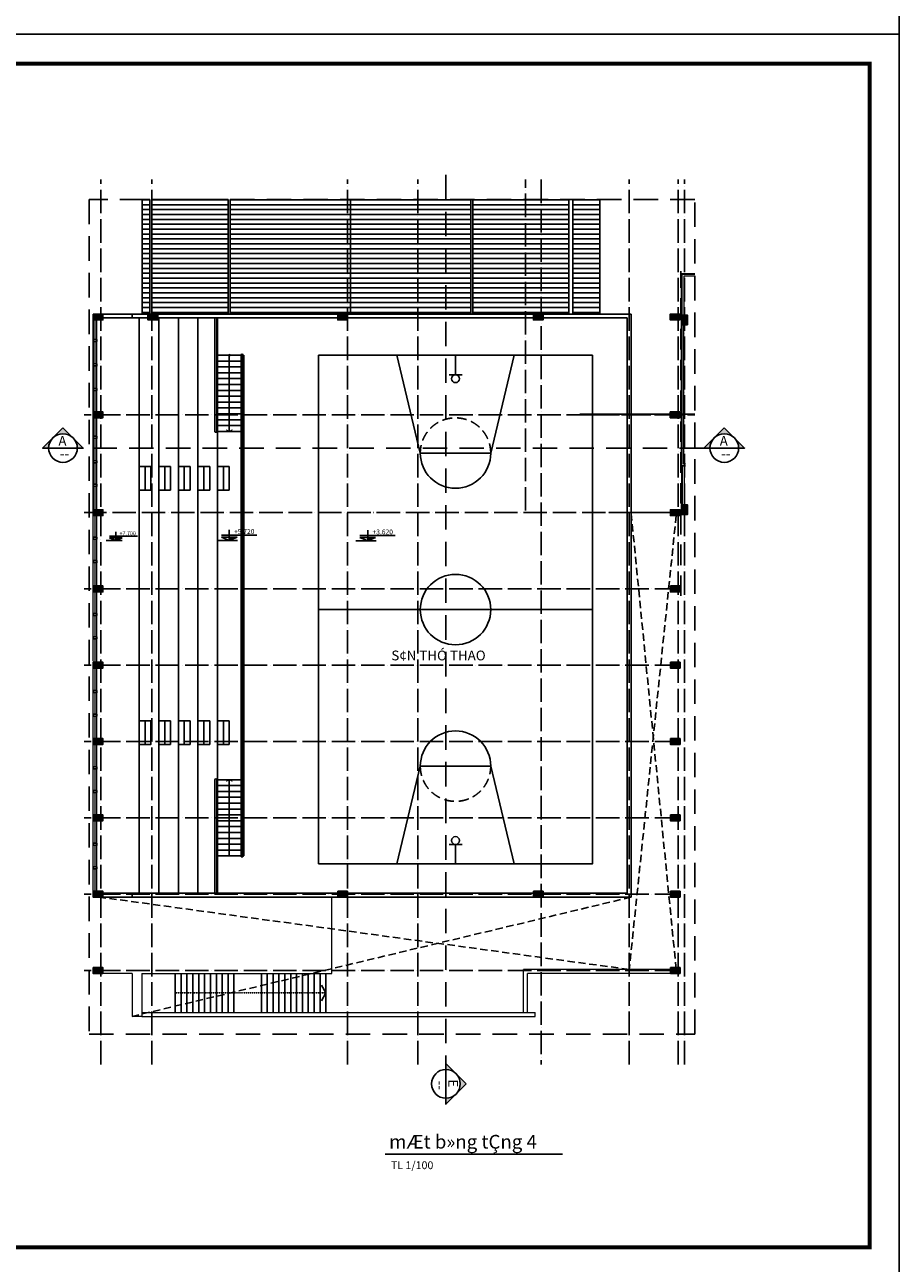
# Model space of a CAD drawing. Units: millimetres. Extents: x 2921444 to 3595931, y 581369 to 1320576.
# Drawn here: x 2967516 to 3012203, y 876563 to 939862 of the extents above; entities that cross this region are included whole.
import ezdxf
from ezdxf.enums import TextEntityAlignment as Align

# ---------------------------------------------------------------- set-up
doc = ezdxf.new("R2010")
doc.units = ezdxf.units.MM
doc.header["$LTSCALE"] = 100
doc.linetypes.add('ACAD_ISO04W100', pattern=[30, 24, -3, 0, -3])
doc.linetypes.add('HIDDEN', pattern=[0.375, 0.25, -0.125])
for name, color, linetype in [('015', 4, 'Continuous'), ('025', 3, 'Continuous'), ('03', 31, 'Continuous'), ('035', 2, 'Continuous'), ('1.cot', 1, 'Continuous'), ('CHU', 7, 'Continuous'), ('cua', 4, 'Continuous'), ('DIMA', 9, 'Continuous'), ('HATCH', 8, 'Continuous'), ('MATCAT', 7, 'Continuous'), ('TIM', 8, 'ACAD_ISO04W100'), ('TMB', 141, 'Continuous'), ('TUONG', 1, 'Continuous'), ('vatdung', 65, 'Continuous')]:
    doc.layers.add(name, color=color, linetype=linetype)
doc.layers.add('cthang', color=41, linetype='Continuous', lineweight=18)
doc.styles.add('Chu-Vni-Helve', font='VHELVEN.TTF')
doc.styles.add('LUONG', font='Vhavanb.ttf', dxfattribs={"height": 250})
doc.styles.add('NHA', font='Vhavan.ttf')
doc.styles.add('NOTES_300', font='VHELVEN.TTF', dxfattribs={"height": 300})
doc.styles.add('STYLE1', font='VHELVEN.TTF')
pattern_1 = [(0, (1364996.78, 406162.6), (0, 250), [])]

# ---------------------------------------------------------------- blocks, each defined once
blk = doc.blocks.new('cot')
at = {"layer": '1.cot', "ltscale": 5}
blk.add_hatch(color=256, dxfattribs=at).paths.add_polyline_path([(-150, -200), (150, -200), (150, 300), (-150, 300)])
for p, q in [((-150, 200), (150, 200)), ((-150, 100), (150, 100)), ((-150, -100), (150, -100))]:
    blk.add_line(p, q, dxfattribs=at)
blk.add_lwpolyline([(-150, -200), (150, -200), (150, 300), (-150, 300)], close=True, dxfattribs=at)
blk = doc.blocks.new('chitiet')
at = {"color": 3}
blk.add_lwpolyline([(-550, 0), (550, 0)], dxfattribs=at)
blk.add_circle((0, 0), 550, dxfattribs=at)
at = {"color": 1, "style": 'NOTES_300'}
for tag, height, p in [('A', 300, (0, 102)), ('KT04', 250, (0, -316))]:
    blk.add_attdef(tag, text='', height=height, dxfattribs=at).set_placement(p, align=Align.CENTER)
blk = doc.blocks.new('huongcat')
h = blk.add_hatch(color=3)
h.paths.add_polyline_path([(-389, 389), (-778, 0), (-389, -389, -0.198912), (-550, 0, -0.198912)])
h.paths.add_polyline_path([(0, 778), (-389, 389, -0.198912), (0, 550)])
h.paths.add_polyline_path([(0, -550, -0.198898), (-389, -389), (0, -778)])
at = {"color": 3}
for points in [[(-778, 0), (0, 778), (0, 550)], [(-778, 0), (0, -778), (0, -550)]]:
    blk.add_lwpolyline(points, dxfattribs=at)
blk = doc.blocks.new('khu xem thi dau')
at = {"layer": '025', "ltscale": 5}
for p, q in [((-4000, 29449), (-4000, 50)), ((-3000, 29449), (-3000, 50)), ((-2000, 29449), (-2000, 50)), ((-1000, 29449), (-1000, 50)), ((-130, 29449), (-130, 23649)), ((-40, 29449), (-40, 23649)), ((0, 29449), (0, 23649)), ((0, 29449), (0, 50)), ((1200, 11700), (1200, 27549)), ((1300, 27549), (1300, 11700)), ((1300, 27549), (1340, 27549)), ((1340, 27549), (1340, 11700)), ((0, 11700), (0, 1950)), ((1200, 11700), (1200, 1950)), ((1300, 1950), (1300, 11700)), ((1340, 1950), (1340, 11700)), ((-130, 5850), (-130, 50)), ((-40, 5850), (-40, 50)), ((0, 5850), (0, 50)), ((1340, 1950), (1300, 1950))]:
    blk.add_line(p, q, dxfattribs=at)
for centre, radius, start, end in [((1250, 27549), 50, 0, 180), ((-85, 23649), 45, 180, 0), ((-85, 5850), 45, 0, 180), ((1250, 1950), 50, 180, 0)]:
    blk.add_arc(centre, radius, start, end, dxfattribs=at)
at = {"layer": 'DIMA'}
for points in [[(763, 23738, 50, 50, 0), (600, 23649, 50, 50, 0), (441, 23738, 50, 50, 0), (600, 23649, 0, 0, 0), (600, 23649, 0, 0, 0)], [(763, 5761, 50, 50, 0), (600, 5850, 50, 50, 0), (441, 5761, 50, 50, 0), (600, 5850, 0, 0, 0), (600, 5850, 0, 0, 0)]]:
    blk.add_lwpolyline(points, format="xyseb", dxfattribs=at)
at = {"layer": 'vatdung'}
for p, q in [((0, 27549), (1200, 27549)), ((0, 25659), (0, 27549)), ((0, 27249), (1200, 27249)), ((0, 26949), (1200, 26949)), ((0, 26649), (1200, 26649)), ((0, 26349), (1200, 26349)), ((0, 26049), (1200, 26049)), ((0, 25749), (1200, 25749)), ((0, 25449), (1200, 25449)), ((0, 25149), (1200, 25149)), ((0, 24849), (1200, 24849)), ((-40, 24249), (1200, 24249)), ((0, 24549), (1200, 24549)), ((-40, 23949), (1200, 23949)), ((-40, 23649), (1200, 23649)), ((-3700, 21849), (-3400, 21849)), ((-3400, 20649), (-3400, 21849)), ((-2700, 21849), (-2400, 21849)), ((-2400, 20649), (-2400, 21849)), ((-1700, 21849), (-1400, 21849)), ((-1400, 20649), (-1400, 21849)), ((-700, 21849), (-400, 21849)), ((-400, 20649), (-400, 21849)), ((300, 21849), (600, 21849)), ((600, 20649), (600, 21849)), ((-3700, 20649), (-3400, 20649)), ((-2700, 20649), (-2400, 20649)), ((-1700, 20649), (-1400, 20649)), ((-700, 20649), (-400, 20649)), ((300, 20649), (600, 20649)), ((-3700, 8850), (-3400, 8850)), ((-3400, 8850), (-3400, 7650)), ((-2700, 8850), (-2400, 8850)), ((-2400, 8850), (-2400, 7650)), ((-1700, 8850), (-1400, 8850)), ((-1400, 8850), (-1400, 7650)), ((-700, 8850), (-400, 8850)), ((-400, 8850), (-400, 7650)), ((300, 8850), (600, 8850)), ((600, 8850), (600, 7650)), ((-3700, 7650), (-3400, 7650)), ((-2700, 7650), (-2400, 7650)), ((-1700, 7650), (-1400, 7650)), ((-700, 7650), (-400, 7650)), ((300, 7650), (600, 7650)), ((-40, 5850), (1200, 5850)), ((-40, 5550), (1200, 5550)), ((0, 5250), (1200, 5250)), ((0, 4950), (1200, 4950)), ((0, 4650), (1200, 4650)), ((0, 4350), (1200, 4350)), ((0, 4050), (1200, 4050)), ((0, 3750), (1200, 3750)), ((0, 3750), (1200, 3750)), ((0, 3450), (1200, 3450)), ((0, 3150), (1200, 3150)), ((0, 2850), (1200, 2850)), ((0, 2550), (1200, 2550)), ((0, 2250), (1200, 2250)), ((0, 1950), (1200, 1950))]:
    blk.add_line(p, q, dxfattribs=at)
for points in [[(600, 27549), (600, 23649)], [(-4000, 21849), (-3700, 21849), (-3700, 20649), (-4000, 20649)], [(-3000, 21849), (-2700, 21849), (-2700, 20649), (-3000, 20649)], [(-2000, 21849), (-1700, 21849), (-1700, 20649), (-2000, 20649)], [(-1000, 21849), (-700, 21849), (-700, 20649), (-1000, 20649)], [(0, 21849), (300, 21849), (300, 20649), (0, 20649)], [(-4000, 7650), (-3700, 7650), (-3700, 8850), (-4000, 8850)], [(-3000, 7650), (-2700, 7650), (-2700, 8850), (-3000, 8850)], [(-2000, 7650), (-1700, 7650), (-1700, 8850), (-2000, 8850)], [(-1000, 7650), (-700, 7650), (-700, 8850), (-1000, 8850)], [(0, 7650), (300, 7650), (300, 8850), (0, 8850)], [(600, 1950), (600, 5850)]]:
    blk.add_lwpolyline(points, dxfattribs=at)
blk.add_circle((600, 27549), 30, dxfattribs=at)
blk = doc.blocks.new('caodo-new')
at = {"layer": '015'}
for p, q in [((385, 0), (-550, 0)), ((-366, 154), (0, 0)), ((-366, 154), (366, 154)), ((-362, 250), (1271, 250)), ((0, 493), (0, 0)), ((366, 154), (0, 0))]:
    blk.add_line(p, q, dxfattribs=at)
blk.add_solid([(366, 154), (0, 154), (0, 0)], dxfattribs=at)
at = {"layer": '025', "style": 'STYLE1'}
blk.add_attdef('0.000', (65, 333), '', height=250, dxfattribs=at)
blk = doc.blocks.new('san bong ro 26x18m')
at = {"layer": 'vatdung', "ltscale": 5}
for p, q in [((8000, 27000), (8000, 26000)), ((8000, 26000), (7668, 26000)), ((8000, 26000), (8332, 26000)), ((6200, 22000), (9800, 22000)), ((15000, 14000), (1000, 14000)), ((6200, 6000), (9800, 6000)), ((8000, 2000), (7668, 2000)), ((8000, 1000), (8000, 2000)), ((8000, 2000), (8332, 2000))]:
    blk.add_line(p, q, dxfattribs=at)
blk.add_lwpolyline([(1000, 1000), (15000, 1000), (15000, 27000), (1000, 27000)], close=True, dxfattribs=at)
for points in [[(5000, 27000), (6200, 22000)], [(11000, 27000), (9800, 22000)], [(5000, 1000), (6200, 6000)], [(11000, 1000), (9800, 6000)]]:
    blk.add_lwpolyline(points, dxfattribs=at)
for centre in [(8000, 25800), (8000, 2200)]:
    blk.add_circle(centre, 200, dxfattribs=at)
at = {"layer": 'vatdung'}
blk.add_circle((8000, 14000), 1800, dxfattribs=at)
at = {"layer": 'vatdung', "linetype": 'HIDDEN', "ltscale": 20}
for centre, start, end in [((8000, 22000), 0, 180), ((8000, 6000), 180, 0)]:
    blk.add_arc(centre, 1800, start, end, dxfattribs=at)
at = {"layer": 'vatdung'}
for centre, start, end in [((8000, 22000), 180, 0), ((8000, 6000), 0, 180)]:
    blk.add_arc(centre, 1800, start, end, dxfattribs=at)

msp = doc.modelspace()

# ---------------------------------------------------------------- hatches: boundary and pattern name
at = {"layer": 'HATCH', "ltscale": 5}
h = msp.add_hatch(dxfattribs=at)
h.set_pattern_fill('_USER', color=36, scale=250, style=0, pattern_type=0)
h.set_pattern_definition(pattern_1)
h.paths.add_polyline_path([(2977907.1, 925076.5), (2974007.9, 925076.5), (2974007.9, 930928), (2977907.1, 930928)])
h.paths.add_polyline_path([(2973907.9, 930928), (2973507.2, 930928), (2973507.2, 925076.5), (2973907.9, 925076.5)])
h = msp.add_hatch(dxfattribs=at)
h.set_pattern_fill('_USER', color=36, scale=250, style=0, pattern_type=0)
h.set_pattern_definition(pattern_1)
h.paths.add_polyline_path([(2984007.9, 930928), (2978007.1, 930928), (2978007.1, 925076.5), (2978007.1, 925076.5), (2983206.3, 925076.5), (2983206.3, 925076.5), (2984007.9, 925076.5)])
h.paths.add_polyline_path([(2984157.1, 930928), (2984007.9, 930928), (2984007.9, 925076.5), (2984008.5, 925076.5), (2984008.5, 925076.5), (2984157.1, 925076.5)])
at = {"layer": 'HATCH'}
h = msp.add_hatch(dxfattribs=at)
h.set_pattern_fill('_USER', color=30, scale=250, style=0, pattern_type=0)
h.set_pattern_definition(pattern_1)
h.paths.add_polyline_path([(2990307.1, 930928), (2989037.2, 930928), (2989037.2, 925076.5), (2990307.1, 925076.5)])
h.paths.add_polyline_path([(2989037.2, 930928), (2987605.8, 930928), (2987605.7, 925076.5), (2989037.2, 925076.5)])
h.paths.add_polyline_path([(2987605.8, 930928), (2984157.1, 930928), (2984157.1, 925076.5), (2987605.7, 925076.5)])
h = msp.add_hatch(dxfattribs=at)
h.set_pattern_fill('_USER', color=30, scale=250, style=0, pattern_type=0)
h.set_pattern_definition(pattern_1)
h.paths.add_polyline_path([(2996907.1, 930928), (2995527.1, 930928), (2995527.1, 925076.5), (2996907.1, 925076.5)])
h.paths.add_polyline_path([(2995327.1, 930928), (2993906.7, 930928), (2993906.7, 925076.5), (2995327.1, 925076.5)])
h.paths.add_polyline_path([(2993906.7, 930928), (2993107.2, 930928), (2993107.2, 925076.5), (2993906.7, 925076.5)])
h.paths.add_polyline_path([(2993107.2, 930928), (2990407.1, 930928), (2990407.1, 925076.5), (2993107.2, 925076.5)])

# ---------------------------------------------------------------- linework, layer by layer
at = {"layer": '025', "ltscale": 5}
for p, q in [((2973507.2, 930928), (2973507.2, 925076.5)), ((2973907.9, 930928, 0), (2973907.9, 925076.6)), ((2974007.9, 930928, 0), (2974007.9, 925076.6)), ((2977907.1, 925076.5), (2977907.1, 930928)), ((2978007.1, 925076.5), (2978007.1, 930928)), ((2984157.1, 925076.5), (2984157.1, 930928)), ((2990307.1, 925076.5), (2990307.1, 930928)), ((2990407.1, 925076.5), (2990407.1, 930928)), ((2995327.1, 925076.5), (2995327.1, 930928)), ((2995527.1, 925076.5), (2995527.1, 930928)), ((2996907.1, 925076.5), (2996907.1, 930928)), ((2995881.5, 919952.2), (3001754.5, 919952.2))]:
    msp.add_line(p, q, dxfattribs=at)
at = {"layer": '035', "linetype": 'HIDDEN', "ltscale": 42}
msp.add_line((3001038.4, 910665.7, 0), (3001038.4, 927261.5, 0), dxfattribs=at)
at = {"layer": '1.cot', "ltscale": 5}
for points in [[(2921444, 939387.8), (3012203.1, 939387.8), (3012203.1, 1002919.1), (2921444, 1002919.1)], [(2921444, 875856.5), (3012203.1, 875856.5), (3012203.1, 939387.8), (2921444, 939387.8)]]:
    msp.add_lwpolyline(points, close=True, dxfattribs=at)
at = {"layer": '1.cot', "ltscale": 5, "const_width": 200}
msp.add_lwpolyline([(2925225.7, 937875.2), (3010690.4, 937875.2), (3010690.4, 877369.2), (2925225.7, 877369.2)], close=True, dxfattribs=at)
at = {"layer": 'CHU', "ltscale": 5}
for p, q in [((2973006.2, 925076.5), (2971496.2, 925076.5)), ((2973006.2, 924876.5), (2971506.8, 924876.5)), ((2973006.2, 895477.5), (2971506.8, 895477.5)), ((2973006.2, 895277.5), (2971506.8, 895277.5))]:
    msp.add_line(p, q, dxfattribs=at)
at = {"layer": 'cthang', "ltscale": 5}
for p, q in [((3001075.7, 925026.5), (3001075.7, 927156.4)), ((3001075.7, 927156.4), (3001754.5, 927156.4)), ((3001115.7, 925026.5), (3001115.7, 927116.4)), ((3001115.7, 927116.4), (3001754.5, 927116.4)), ((3001205.7, 925026.5), (3001205.7, 927026.4)), ((3001205.7, 927026.4), (3001754.5, 927026.4)), ((2971006.8, 923776.5), (2971006.8, 924776.5)), ((2971106.8, 923776.5), (2971106.8, 924776.5)), ((2971206.8, 923776.5), (2971206.8, 924776.5)), ((2971006.8, 922526.5), (2971006.8, 923676.5)), ((2971106.8, 922526.5), (2971106.8, 923676.5)), ((2971206.8, 922526.5), (2971206.8, 923676.5)), ((2971006.8, 921276.5), (2971006.8, 922426.5)), ((2971106.8, 921276.5), (2971106.8, 922426.5)), ((2971206.8, 921276.5), (2971206.8, 922426.5)), ((2971006.8, 920076.5), (2971006.8, 921176.5)), ((2971106.8, 920077.5), (2971106.8, 921176.5)), ((2971206.8, 920077.5), (2971206.8, 921176.5)), ((2971006.8, 918826.5), (2971006.8, 919976.5)), ((2971106.8, 918826.5), (2971106.8, 919777.5)), ((2971206.8, 918826.5), (2971206.8, 919777.5)), ((2971006.8, 917576.5), (2971006.8, 918726.5)), ((2971106.8, 917576.5), (2971106.8, 918726.5)), ((2971206.8, 917576.5), (2971206.8, 918726.5)), ((2971006.8, 916376.5), (2971006.8, 917476.5)), ((2971106.8, 916376.5), (2971106.8, 917476.5)), ((2971206.8, 916376.5), (2971206.8, 917476.5)), ((3001075.7, 917327.2, 0), (3001075.7, 915326.5)), ((3001115.7, 917327.2, 0), (3001115.7, 915326.5)), ((3001205.7, 917327.2, 0), (3001205.7, 915326.5)), ((2971006.8, 915126.5), (2971006.8, 916276.5)), ((2971106.8, 915126.5), (2971106.8, 916276.5)), ((2971206.8, 915126.5), (2971206.8, 916276.5)), ((2971006.8, 913676.5), (2971006.8, 914826.5)), ((2971106.8, 913676.5), (2971106.8, 914826.5)), ((2971206.8, 913676.5), (2971206.8, 914826.5)), ((3001055.7, 914957.5), (3001075.7, 914957.5)), ((3001055.7, 914867.5), (3001075.7, 914867.5)), ((2971006.8, 912476.5), (2971006.8, 913576.5)), ((2971106.8, 912476.5), (2971106.8, 913576.5)), ((2971206.8, 912476.5), (2971206.8, 913576.5)), ((2971006.8, 911177.5), (2971006.8, 912376.5)), ((2971106.8, 911177.5), (2971106.8, 912376.5)), ((2971206.8, 911177.5), (2971206.8, 912376.5)), ((2971006.7, 909776.5), (2971006.7, 910926.5)), ((2971106.7, 909776.5), (2971106.7, 910877.5)), ((2971206.7, 909776.5), (2971206.7, 910877.5)), ((2971006.7, 908576.5), (2971006.7, 909676.5)), ((2971106.7, 908576.5), (2971106.7, 909676.5)), ((2971206.7, 908576.5), (2971206.7, 909676.5)), ((2971006.7, 907326.5), (2971006.7, 908476.5)), ((2971106.7, 907277.5), (2971106.7, 908476.5)), ((2971206.7, 907277.5), (2971206.7, 908476.5)), ((2971006.7, 905827.5), (2971006.7, 906977.5)), ((2971106.7, 905827.5), (2971106.7, 906977.5)), ((2971206.7, 905827.5), (2971206.7, 906977.5)), ((2971006.7, 904627.5), (2971006.7, 905727.5)), ((2971106.7, 904627.5), (2971106.7, 905727.5)), ((2971206.7, 904627.5), (2971206.7, 905727.5)), ((2971006.7, 903377.5), (2971006.7, 904527.5)), ((2971106.7, 903377.5), (2971106.7, 904527.5)), ((2971206.7, 903377.5), (2971206.7, 904527.5)), ((2971006.7, 901927.5), (2971006.7, 903077.5)), ((2971106.7, 901927.5), (2971106.7, 903077.5)), ((2971206.7, 901927.5), (2971206.7, 903077.5)), ((2971006.7, 900727.5), (2971006.7, 901827.5)), ((2971106.7, 900727.5), (2971106.7, 901827.5)), ((2971206.7, 900727.5), (2971206.7, 901827.5)), ((2971006.7, 899477.5), (2971006.7, 900627.5)), ((2971106.7, 899477.5), (2971106.7, 900627.5)), ((2971206.7, 899477.5), (2971206.7, 900627.5)), ((2971006.7, 898027.5), (2971006.7, 899177.5)), ((2971106.7, 898027.5), (2971106.7, 899177.5)), ((2971206.7, 898027.5), (2971206.7, 899177.5)), ((2971006.7, 896827.5), (2971006.7, 897927.5)), ((2971106.7, 896827.5), (2971106.7, 897927.5)), ((2971206.7, 896827.5), (2971206.7, 897927.5)), ((2971006.7, 895577.5), (2971006.7, 896727.5)), ((2971106.7, 895577.5), (2971106.7, 896727.5)), ((2971206.7, 895577.5), (2971206.7, 896727.5)), ((2983205.7, 891527.5), (2983205.7, 895277.5)), ((2973005.7, 891377.5), (2971005.7, 891377.5)), ((2973005.7, 891377.5), (2973005.6, 889177.5)), ((2973505.7, 891377.5), (2983205.7, 891377.5)), ((2973505.7, 891377.5), (2973505.7, 889177.5)), ((2983205.7, 891377.5), (2983205.7, 891527.5)), ((3000855.7, 891577.5), (2993005.6, 891577.5)), ((2993005.6, 889377.5), (2993005.6, 891577.5)), ((3001006.2, 891377.5), (2993205.6, 891377.5)), ((2993205.6, 889377.5), (2993205.6, 891377.5)), ((2973505.6, 889377.5), (2993605.6, 889377.5)), ((2993605.6, 889177.5), (2993605.6, 889377.5)), ((2973505.7, 889177.5), (2973005.6, 889177.5)), ((2973505.7, 889177.5), (2993605.6, 889177.5))]:
    msp.add_line(p, q, dxfattribs=at)
at = {"layer": 'cua'}
for p, q in [((2984008.5, 925076.5), (2998506.5, 925076.5)), ((2984008.5, 924876.5), (2998306.5, 924876.5)), ((2998306.3, 895477.5), (2998306.4, 924876.5)), ((2998506.3, 895277.5), (2998506.4, 925076.5)), ((2998306.3, 895477.5), (2984007.9, 895477.5, 0)), ((2998506.4, 895277.5), (2984007.9, 895277.5, 0))]:
    msp.add_line(p, q, dxfattribs=at)
at = {"layer": 'HATCH', "linetype": 'HIDDEN', "ltscale": 15}
msp.add_line((3001754.5, 919927.9), (2995957, 919927.9), dxfattribs=at)
at = {"layer": 'HATCH', "ltscale": 5}
for p, q in [((2975205.7, 891377.5), (2975205.7, 889377.5)), ((2975505.7, 891377.5), (2975505.7, 889377.5)), ((2975805.7, 891377.5), (2975805.7, 889377.5)), ((2976105.7, 891377.5), (2976105.7, 889377.5)), ((2976405.7, 891377.5), (2976405.7, 889377.5)), ((2976705.7, 891377.5), (2976705.7, 889377.5)), ((2977005.7, 891377.5), (2977005.7, 889377.5)), ((2977305.7, 891377.5), (2977305.7, 889377.5)), ((2977605.7, 891377.5), (2977605.7, 889377.5)), ((2977905.7, 891377.5), (2977905.7, 889377.5)), ((2978205.7, 891377.5), (2978205.7, 889377.5)), ((2978205.7, 891377.5), (2978205.7, 889377.5)), ((2979605.7, 891377.5), (2979605.7, 889377.5)), ((2979905.7, 891377.5), (2979905.7, 889377.5)), ((2980205.7, 891377.5), (2980205.7, 889377.5)), ((2980505.7, 891377.5), (2980505.7, 889377.5)), ((2980805.7, 891377.5), (2980805.7, 889377.5)), ((2981105.7, 891377.5), (2981105.7, 889377.5)), ((2981405.7, 891377.5), (2981405.7, 889377.5)), ((2981705.7, 891377.5), (2981705.7, 889377.5)), ((2982005.7, 891377.5), (2982005.7, 889377.5)), ((2982305.7, 891377.5), (2982305.7, 889377.5)), ((2982605.7, 891377.5), (2982605.7, 889377.5)), ((2982905.7, 891377.5), (2982905.7, 889377.5))]:
    msp.add_line(p, q, dxfattribs=at)
at = {"layer": 'HATCH', "color": 8, "linetype": 'ACAD_ISO04W100', "lineweight": -3}
msp.add_line((2975205.7, 890377.5), (2982905.7, 890377.5), dxfattribs=at).dxf.unprotected_set("ltscale", 0)
at = {"layer": 'HATCH', "ltscale": 5}
for points in [[(2982905.7, 890377.5), (2982676, 890775.2)], [(2982905.7, 890377.5), (2982676, 889979.8)]]:
    msp.add_lwpolyline(points, dxfattribs=at)
at = {"layer": 'MATCAT', "ltscale": 2}
msp.add_line((2985930.2, 882136.6), (2994995.4, 882136.6), dxfattribs=at)
at = {"layer": 'TIM', "color": 8, "linetype": 'ACAD_ISO04W100', "lineweight": -3, "ltscale": 0.5}
for p, q in [((2971405.6, 886721.9), (2971405.7, 931950.6)), ((2974007.8, 886721.9, 0), (2974008, 931950.6, 0)), ((2984007.8, 886721.9, 0), (2984008, 931950.6, 0)), ((2987605.6, 886721.9), (2987605.8, 931950.6)), ((2993107.1, 915028.9), (2993107.2, 931950.6)), ((2993906.7, 931950.6, 0), (2993906.7, 886721.9, 0)), ((2998405.7, 886721.8), (2998405.9, 931950.6)), ((3000905.6, 886721.9), (3000905.8, 931950.6)), ((3001225.6, 886721.9), (3001225.8, 931950.6)), ((3000905.7, 919927.5), (2970545.7, 919927.5)), ((3000196.4, 914927.5), (2970545.7, 914927.5)), ((3000905.7, 914928.9), (2997364.6, 914928.9)), ((3000905.7, 911027.5), (2970545.7, 911027.5)), ((3000905.7, 907127.5), (2970545.7, 907127.5)), ((3000905.7, 903227.5), (2970545.7, 903227.5)), ((3000905.7, 899327.5), (2970545.7, 899327.5)), ((3000905.7, 895427.5), (2970545.7, 895427.5)), ((3000905.7, 891527.5), (2970545.7, 891527.5))]:
    msp.add_line(p, q, dxfattribs=at)
at = {"layer": 'TUONG', "ltscale": 5}
for p, q in [((2971006.8, 914927.5), (2971006.8, 925076.5)), ((2973006.2, 925076.5), (2973006.2, 924876.5)), ((2973006.2, 925076.5), (2984008.5, 925076.5)), ((2978506.4, 924876.5), (2973006.2, 924876.5)), ((2973206.2, 924876.5), (2983006.3, 924876.5)), ((2983206.3, 925076.5), (2975206.3, 925076.5)), ((2984008.5, 924876.5), (2978706.4, 924876.5)), ((3001075.7, 924526.5), (3001075.7, 917327)), ((3001175.7, 924526.5), (3001175.7, 917426.9)), ((3001275.7, 917327, 0), (3001075.7, 917327, 0)), ((3001275.7, 917426.9, 0), (3001175.7, 917426.9, 0)), ((2984007.9, 895477.5, 0), (2973006.2, 895477.5)), ((2973006.2, 895477.5), (2973006.2, 895277.5)), ((2984007.9, 895277.5, 0), (2973006.2, 895277.5)), ((2984007.9, 895477.5, 0), (2984007.9, 895277.5, 0))]:
    msp.add_line(p, q, dxfattribs=at)
for points in [[(2971206.8, 923776.5), (2971006.8, 923776.5), (2971006.8, 923676.5), (2971206.8, 923676.5)], [(2971206.8, 922526.5), (2971006.8, 922526.5), (2971006.8, 922426.5), (2971206.8, 922426.5)], [(2971206.8, 921276.5), (2971006.8, 921276.5), (2971006.8, 921176.5), (2971206.8, 921176.5)], [(2971206.8, 920076.5), (2971006.8, 920076.5), (2971006.8, 919976.5), (2971206.8, 919976.5)], [(2971206.8, 918826.5), (2971006.8, 918826.5), (2971006.8, 918726.5), (2971206.8, 918726.5)], [(2971206.8, 917576.5), (2971006.8, 917576.5), (2971006.8, 917476.5), (2971206.8, 917476.5)], [(2971206.8, 916376.5), (2971006.8, 916376.5), (2971006.8, 916276.5), (2971206.8, 916276.5)], [(2971206.8, 913676.5), (2971006.8, 913676.5), (2971006.8, 913576.5), (2971206.8, 913576.5)], [(2971206.8, 912476.5), (2971006.8, 912476.5), (2971006.8, 912376.5), (2971206.8, 912376.5)], [(2971206.7, 909776.5), (2971006.7, 909776.5), (2971006.7, 909676.5), (2971206.7, 909676.5)], [(2971206.7, 908576.5), (2971006.7, 908576.5), (2971006.7, 908476.5), (2971206.7, 908476.5)], [(2971206.7, 905827.5), (2971006.7, 905827.5), (2971006.7, 905727.5), (2971206.7, 905727.5)], [(2971206.7, 904627.5), (2971006.7, 904627.5), (2971006.7, 904527.5), (2971206.7, 904527.5)], [(2971206.7, 901927.5), (2971006.7, 901927.5), (2971006.7, 901827.5), (2971206.7, 901827.5)], [(2971206.7, 900727.5), (2971006.7, 900727.5), (2971006.7, 900627.5), (2971206.7, 900627.5)], [(2971206.7, 898027.5), (2971006.7, 898027.5), (2971006.7, 897927.5), (2971206.7, 897927.5)], [(2971206.7, 896827.5), (2971006.7, 896827.5), (2971006.7, 896727.5), (2971206.7, 896727.5)]]:
    msp.add_lwpolyline(points, close=True, dxfattribs=at)
at = {"layer": 'vatdung', "color": 3, "linetype": 'HIDDEN', "ltscale": 50}
for p, q in [((2989037.2, 932183.7, 0), (2989037.2, 886614.5)), ((3002226.6, 918226.5), (2970503.9, 918226.5))]:
    msp.add_line(p, q, dxfattribs=at)
at = {"layer": 'vatdung', "linetype": 'HIDDEN', "ltscale": 15}
for p, q in [((3000806.3, 914777.5), (2998405.8, 891577.5)), ((3000806.2, 891577.5), (2998505.8, 914867.5)), ((2998405.8, 891577.5), (2971305.7, 895277.5)), ((2998505.9, 895277.5), (2973005.6, 889177.5))]:
    msp.add_line(p, q, dxfattribs=at)
at = {"layer": 'vatdung', "color": 2, "linetype": 'HIDDEN', "ltscale": 50}
msp.add_lwpolyline([(3001754.5, 930928), (2970799.3, 930928), (2970799.3, 888277.4), (3001754.5, 888277.4)], close=True, dxfattribs=at)
at = {"layer": 'vatdung', "ltscale": 5, "elevation": 0}
msp.add_lwpolyline([(2973907.9, 930928), (2973507.2, 930928), (2973507.2, 925076.5), (2973907.9, 925076.5)], close=True, dxfattribs=at)
at = {"layer": 'vatdung', "ltscale": 5}
msp.add_lwpolyline([(2977907.1, 925076.5), (2974007.9, 925076.5), (2974007.9, 930928), (2977907.1, 930928)], close=True, dxfattribs=at)

# ---------------------------------------------------------------- block references
at = {"color": 3, "xscale": -1.333333333488554, "yscale": 1.333333333488554, "zscale": 1.333333333457628, "rotation": 90}
for p in [(2969466.8, 918226.5), (3003263.7, 918226.5)]:
    msp.add_blockref('huongcat', p, dxfattribs=at)
at = {"color": 3}
ref = msp.add_blockref('chitiet', (2969466.8, 918226.5), dxfattribs=dict(at, xscale=1.333333333488554, yscale=1.333333333488554, zscale=1.333333333333333, rotation=180))
ref.add_attrib('KT04', '--', dxfattribs={"height": 500, "style": 'Chu-Vni-Helve'}).set_placement((2969544.6, 917690.7), align=Align.CENTER)
ref.add_attrib('A', 'A', dxfattribs={"height": 500, "style": 'Chu-Vni-Helve'}).set_placement((2969440.4, 918345.3), align=Align.CENTER)
ref = msp.add_blockref('chitiet', (3003263.7, 918226.5), dxfattribs=dict(at, xscale=1.333333333488554, yscale=1.333333333488554, zscale=1.333333333333333, rotation=180))
ref.add_attrib('KT04', '--', dxfattribs={"height": 500, "style": 'Chu-Vni-Helve'}).set_placement((3003341.4, 917690.7), align=Align.CENTER)
ref.add_attrib('A', 'A', dxfattribs={"height": 500, "style": 'Chu-Vni-Helve'}).set_placement((3003237.3, 918345.3), align=Align.CENTER)
ref = msp.add_blockref('caodo-new', (2977968.7, 913506.6, 0), dxfattribs=dict(xscale=1.100000000093132, yscale=1.100000000093132, zscale=1.1))
ref.add_attrib('0.000', '+5.720', dxfattribs={"layer": '03', "color": 30, "extrusion": (0, 0, -1), "height": 250, "rotation": 360, "style": 'Chu-Vni-Helve', "text_generation_flag": 2}).set_placement((-2979253.3, 913835, 0), align=Align.RIGHT)
ref = msp.add_blockref('caodo-new', (2985044.5, 913485.8, 0), dxfattribs=dict(xscale=1.100000000093132, yscale=1.100000000093132, zscale=1.1))
ref.add_attrib('0.000', '+3.620', dxfattribs={"layer": '03', "color": 30, "extrusion": (0, 0, -1), "height": 250, "rotation": 360, "style": 'Chu-Vni-Helve', "text_generation_flag": 2}).set_placement((-2986329.1, 913814.2, 0), align=Align.RIGHT)
ref = msp.add_blockref('caodo-new', (2972162.6, 913506.6, 0), dxfattribs=dict(xscale=0.8800000003539026, yscale=0.8800000000046566, zscale=0.8800000000000001))
ref.add_attrib('0.000', '+7.700', dxfattribs={"layer": '03', "color": 30, "extrusion": (0, 0, -1), "height": 200, "rotation": 360, "style": 'Chu-Vni-Helve', "text_generation_flag": 2}).set_placement((-2973190.3, 913769.3, 0), align=Align.RIGHT)
ref = msp.add_blockref('chitiet', (2989037.2, 885729.3), dxfattribs=dict(at, xscale=1.333333333488554, yscale=1.333333333488554, zscale=1.333333333333333, rotation=90))
ref.add_attrib('KT04', '--', dxfattribs={"height": 500, "rotation": 270, "style": 'Chu-Vni-Helve'}).set_placement((2988501.4, 885651.5), align=Align.CENTER)
ref.add_attrib('A', 'E', dxfattribs={"height": 500, "rotation": 270, "style": 'Chu-Vni-Helve'}).set_placement((2989156, 885755.6), align=Align.CENTER)
at = {"color": 3, "xscale": -1.333333333488554, "yscale": 1.333333333488554, "zscale": 1.333333333457628}
msp.add_blockref('huongcat', (2989037.2, 885729.3), dxfattribs=at)
at = {"layer": '025'}
msp.add_blockref('khu xem thi dau', (2977366.4, 895427.5), dxfattribs=at)
at = {"layer": '1.cot', "ltscale": 5}
for p, rotation in [((2971206.8, 924926.5), 269.9999560039768), ((2974007.8, 924926.6), 269.9999560039768), ((2983707.3, 924926.5), 269.9999560039768), ((2983707.8, 924926.5), 269.9999560039768), ((2993707.2, 924926.4), 269.9999560039768), ((3000805.7, 924926.5), 89.99985339105669), ((3001225.7, 924726.5), 359.9998533977268), ((3001225.7, 924726.5), 359.9998533977268), ((2971206.8, 919927.5), 269.9999560039768), ((3000805.7, 919927.5), 89.99985339105669), ((3001225.7, 915026.5), 359.9998533977268), ((2971206.8, 914927.5), 269.9999560039768), ((2971206.8, 914927.5), 269.9999560039768), ((3000806.3, 914927.5), 89.99985339105669), ((2971206.8, 911027.5), 269.9999560039768), ((2971206.8, 911027.5), 269.9999560039768), ((3000706.2, 911027.5), 269.9999560039768), ((2971206.9, 907127.5), 269.9999560039768), ((2971206.9, 907127.5), 269.9999560039768), ((3000706.3, 907127.5), 269.9999560039768), ((2971206.8, 903227.5), 269.9999560039768), ((2971206.8, 903227.5), 269.9999560039768), ((3000706.2, 903227.5), 269.9999560039768), ((2971206.9, 899327.5), 269.9999560039768), ((2971206.9, 899327.5), 269.9999560039768), ((3000706.3, 899327.5), 269.9999560039768), ((2971206.8, 895427.5), 269.9999560039768), ((2971206.8, 895427.5), 269.9999560039768), ((2983707.3, 895427.5), 269.9999560039768), ((2993707.2, 895427.4), 269.9999560039768), ((3000706.2, 895427.5), 269.9999560039768), ((2971206.2, 891527.5), 269.9999560039768), ((3000706.2, 891527.5), 269.9999560039768), ((3000706.2, 891527.5), 269.9999560039768)]:
    msp.add_blockref('cot', p, dxfattribs=dict(at, rotation=rotation))
at = {"layer": 'vatdung'}
msp.add_blockref('san bong ro 26x18m', (2981527.8, 895969.8, 0), dxfattribs=at)

# ---------------------------------------------------------------- texts
at = {"layer": 'CHU', "style": 'NHA'}
msp.add_text('S¢N THÓ THAO', height=500, dxfattribs=at).set_placement((2986247.8, 907375.9))
at = {"layer": 'TMB', "style": 'LUONG'}
for s, height, p in [('mÆt b»ng tÇng 4', 700, (2986134.8, 882422.3)), ('TL 1/100', 400, (2986225.9, 881371.2))]:
    msp.add_text(s, height=height, dxfattribs=at).set_placement(p)

doc.saveas('drawing.dxf')
